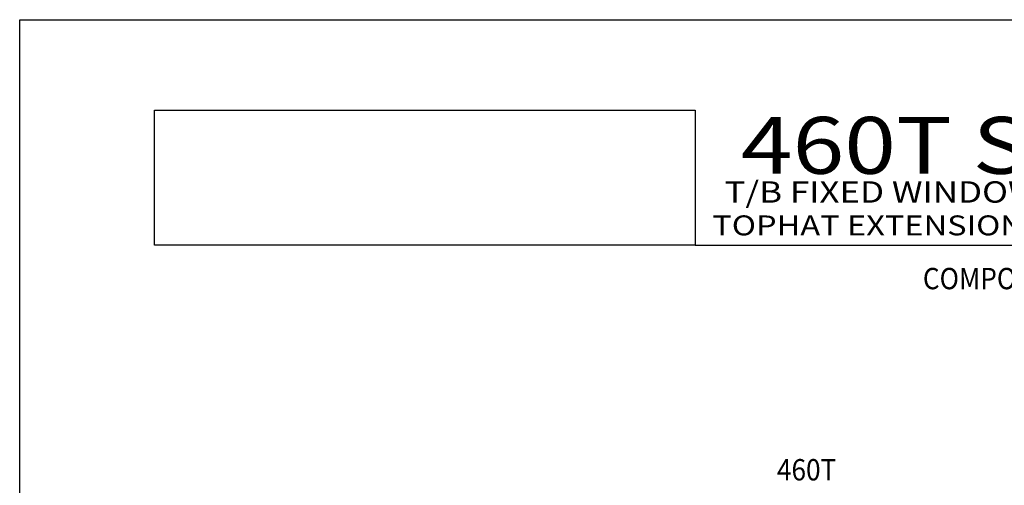
# Model space of a CAD drawing. Units: millimetres. Extents: x 3376 to 3809, y 1272 to 1552.
# Drawn here: x 3376 to 3515, y 1487 to 1552 of the extents above; entities that cross this region are included whole.
import ezdxf
from ezdxf.enums import TextEntityAlignment as Align

# ---------------------------------------------------------------- set-up
doc = ezdxf.new("R2010")
doc.units = ezdxf.units.MM
doc.layers.add('5', color=7, linetype='Continuous')
doc.styles.add('Discription Cali', font='calibrib.ttf', dxfattribs={"width": 1.2, "height": 3.5})
doc.styles.add('Spec Cali', font='calibrib.ttf', dxfattribs={"width": 0.9, "height": 2.4})
doc.styles.add('Title cali', font='calibrib.ttf', dxfattribs={"width": 1.2, "height": 7.5})

msp = doc.modelspace()

# ---------------------------------------------------------------- linework, layer by layer
for p, q in [((3376.248, 1272.439), (3376.248, 1552.439)), ((3376.248, 1552.439), (3592.748, 1552.439))]:
    msp.add_line(p, q)
at = {"layer": '5', "color": 1}
for p, q in [((3395.226, 1539.739), (3471.226, 1539.739)), ((3395.226, 1539.739), (3471.226, 1539.739)), ((3395.226, 1520.739), (3395.226, 1539.733)), ((3395.226, 1539.733), (3471.248, 1539.733)), ((3471.248, 1539.733), (3471.248, 1520.739)), ((3471.248, 1520.739), (3395.226, 1520.739)), ((3471.248, 1520.739), (3395.226, 1520.739)), ((3471.248, 1520.739), (3580.048, 1520.739))]:
    msp.add_line(p, q, dxfattribs=at)

# ---------------------------------------------------------------- texts
at = {"width": 1.2}
for s, height, style, p in [('460T SERIES', 8, 'Title cali', (3477.657, 1528.269)), ('T/B FIXED WINDOW SYSTEM WITH  ', 3, 'Discription Cali', (3475.361, 1525.774)), ('TOPHAT EXTENSION 6 1/4"(158.8 mm)', 2.8, 'Discription Cali', (3473.633, 1521.239))]:
    msp.add_text(s, height=height, dxfattribs=dict(at, style=style)).set_placement(p, align=Align.BOTTOM_LEFT)
at = {"style": 'Spec Cali', "width": 0.9}
for s, p in [('COMPONENTS', (3515.765, 1517.535)), ('460T', (3486.902, 1490.648))]:
    msp.add_text(s, height=3, dxfattribs=at).set_placement(p, align=Align.TOP_CENTER)

doc.saveas('drawing.dxf')
